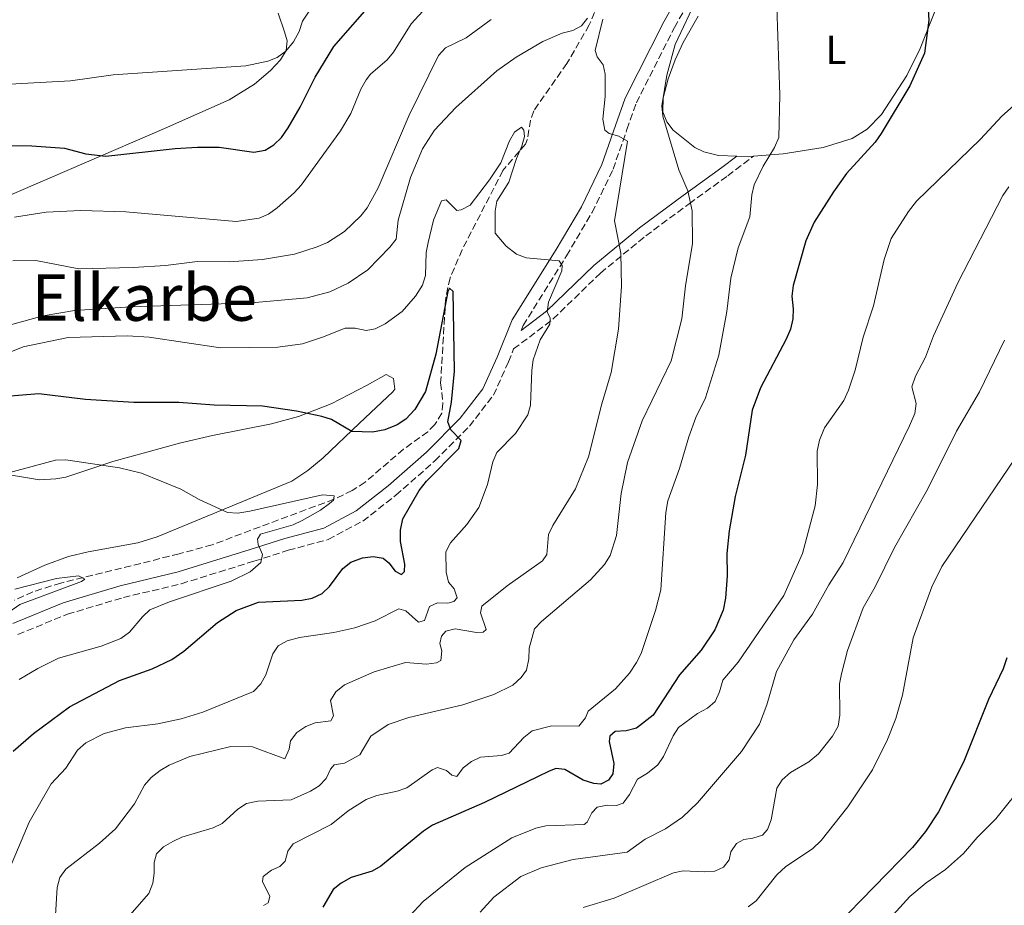
# Model space of a CAD drawing. Units: metres. Extents: x 614385 to 617839, y 4722437 to 4724807.
# Drawn here: x 615425 to 615668, y 4724179 to 4724398 of the extents above; entities that cross this region are included whole.
import ezdxf
from ezdxf.enums import TextEntityAlignment as Align

# ---------------------------------------------------------------- set-up
doc = ezdxf.new("R2010")
doc.units = ezdxf.units.M
doc.header["$MEASUREMENT"] = 0
doc.linetypes.add('DGN Style 3', pattern=[2.435890702152634, 1.739921930109024, -0.6959687720436097])
for name, color, linetype, lineweight in [('Barranco lineal', 142, 'DGN Style 3', 13), ('Camino', 7, 'DGN Style 3', 0), ('Curva de nivel directora', 30, 'Continuous', 30), ('Curva de nivel intermedia', 30, 'Continuous', 0), ('Etiqueta de uso rústico', 92, 'Continuous', 0), ('Línea de cambio de uso (parcela vista)', 92, 'Continuous', 0), ('Margen derecho', 7, 'Continuous', 0), ('Texto de Área (paraje) menor', 7, 'Continuous', 0)]:
    doc.layers.add(name, color=color, linetype=linetype, lineweight=lineweight)
doc.styles.add('Style-Arial', font='arial.ttf')

msp = doc.modelspace()

# ---------------------------------------------------------------- linework, layer by layer
at = {"layer": 'Barranco lineal', "color": 142, "linetype": 'DGN Style 3', "lineweight": 13}
msp.add_polyline3d([(615566.9199999999, 4724399.42, 784.2700000000042), (615565.5800000001, 4724396.33, 783.9499999999972), (615560.0700000003, 4724386.83, 782.7599999999949), (615551.9000000004, 4724375.180000001, 781.5399999999936), (615551.0899999999, 4724372.880000001, 781.1300000000047), (615550.29, 4724367.960000001, 780.070000000007), (615549.8300000001, 4724366.949999999, 779.8999999999943), (615544.29, 4724360.430000001, 778.8800000000047), (615534.2100000001, 4724340.880000001, 776.029999999999), (615531.2199999997, 4724333.92, 775.5099999999949), (615530.1600000003, 4724329.07, 775.2400000000052), (615529.5700000003, 4724319.359999999, 773.9900000000052), (615528.9000000004, 4724308.07, 773.779999999999), (615529.4800000006, 4724303.060000001, 773.8500000000058), (615529.2300000006, 4724300.560000001, 773.820000000007), (615527.5099999999, 4724297.730000001, 773.6100000000006), (615525.7199999997, 4724295.99, 773.4100000000036), (615519.7100000001, 4724291.65, 772.7599999999949), (615510.2599999999, 4724283.52, 771.6600000000036), (615507.0899999999, 4724281.51, 771.3300000000019), (615502.5700000003, 4724279.33, 770.9100000000036), (615472.5, 4724268.100000001, 767.9600000000065), (615464.3200000003, 4724265.83, 767.1600000000036), (615435.1399999997, 4724258.65, 764.6900000000023), (615428.2300000006, 4724256.49, 764.1900000000023), (615423.6900000004, 4724254.41, 763.8999999999943)], dxfattribs=at)
at = {"layer": 'Camino', "color": 7, "linetype": 'DGN Style 3', "lineweight": 0}
for points in [[(615548.7600000005, 4724320.940000001, 778.4799999999959), (615549.2700000001, 4724322.200000001, 778.3699999999953), (615560.0100000004, 4724339.390000002, 780.4199999999983), (615566.3, 4724350.08, 782.4600000000065), (615571.4600000011, 4724360.720000003, 783.9900000000052), (615574.8999999987, 4724370.53, 785.8200000000071), (615577.2199999989, 4724377.119999999, 786.5399999999937), (615586.6099999989, 4724395.710000002, 788.7799999999991), (615591.7699999999, 4724404.810000001, 790.0099999999949), (615594.4999999991, 4724408.45, 791.1300000000047), (615599.9587082474, 4724417.166155792, 791.5587491151658)], [(615509.7099999997, 4724273.930000001, 772.0500000000029), (615517.8500000002, 4724280.300000001, 772.8600000000006), (615527.4899999984, 4724288.790000002, 774.3999999999943), (615536.010000001, 4724297.359999999, 775.8200000000071), (615541.940000001, 4724305.000000001, 776.6399999999995), (615545.6400000004, 4724313.210000001, 777.5599999999978), (615546.9299999999, 4724316.4, 777.6300000000048), (615556.6599999998, 4724323.800000002, 780.0899999999965), (615568.3599999986, 4724335.109999999, 783.5599999999978), (615579.53, 4724344.300000003, 786.8300000000019), (615590.2600000012, 4724352.230000001, 789.8899999999995), (615599.7699999996, 4724359.130000001, 792.9499999999972), (615606.1399999999, 4724363.940000001, 792.9499999999972)], [(615424.519999998, 4724245.940000001, 765.7200000000014), (615436.7600000001, 4724250.970000001, 766.5399999999936), (615450.579999998, 4724255.070000002, 767.4600000000065), (615464.8699999999, 4724258.480000001, 768.5800000000019), (615482.8200000006, 4724264.050000001, 769.9100000000037), (615491.2899999997, 4724266.730000001, 770.2100000000065), (615501.149999999, 4724269.390000001, 771.5399999999936), (615509.7099999997, 4724273.930000001, 772.0500000000029)]]:
    msp.add_polyline3d(points, dxfattribs=at)
at = {"layer": 'Curva de nivel directora', "color": 30, "linetype": 'Continuous', "lineweight": 30, "flags": 128}
for points, elevation in [([(615642.9704947935, 4724417.166155792), (615641.3199999994, 4724414.619999999), (615641.4299999989, 4724412.75), (615646.1699999997, 4724407.740000002), (615648.6699999986, 4724402.510000001), (615649.2599999988, 4724400.080000001), (615649.3899999984, 4724397.5), (615648.3600000002, 4724389.350000001), (615644.699999999, 4724381.279999999), (615637.6799999983, 4724369.560000002), (615636.1399999983, 4724367.430000001), (615629.1299999988, 4724359.680000001), (615625.919999999, 4724355.150000002), (615621.1, 4724347.65), (615619.0300000003, 4724343.04), (615615.959999999, 4724332.04)], 800.0000000000003), ([(615365.5199999983, 4724344.250000001), (615379.649999999, 4724350.59), (615405.2100000005, 4724363.109999999), (615410.0599999987, 4724365.199999999), (615412.6899999996, 4724365.970000001), (615422.2899999997, 4724366.630000002), (615428.0000000005, 4724366.529999999), (615436.0299999992, 4724365.91), (615441.2999999998, 4724364.530000002), (615446.2699999987, 4724363.970000003), (615463.3599999987, 4724365.880000001), (615468.9199999999, 4724366.189999999), (615474.2199999995, 4724366.170000002), (615482.7699999991, 4724364.910000001), (615485.5899999999, 4724365.470000002), (615487.7099999988, 4724366.790000001), (615489.6199999999, 4724368.580000001), (615491.2999999986, 4724370.960000002), (615494.2600000001, 4724376.060000002), (615497.9300000003, 4724383.449999999), (615502.5500000004, 4724391.029999999), (615520.7200000002, 4724411.810000001)], 800.0000000000003), ([(615423.3800000004, 4724217.199999999), (615428.4000000005, 4724221.560000002), (615437.2699999998, 4724228.150000001), (615449.6100000001, 4724234.58), (615457.7300000006, 4724237.500000001), (615462.5299999996, 4724239.75), (615465.5299999992, 4724241.84), (615473.7799999992, 4724248.930000001), (615478.4599999996, 4724251.869999999), (615483.9800000006, 4724253.9), (615494.6699999992, 4724254.460000002), (615497.1799999992, 4724254.900000002), (615499.6600000004, 4724256.04), (615501.4599999996, 4724257.780000002), (615504.79, 4724262.230000001), (615506.7399999992, 4724263.78), (615509.6200000005, 4724264.859999999), (615512.26, 4724265.160000001), (615514.73, 4724264.820000002), (615516.1499999992, 4724263.660000003), (615517.6499999991, 4724261.620000001), (615519.2800000008, 4724260.800000001), (615519.9600000002, 4724261.460000002), (615520.0699999998, 4724263.290000001), (615518.9999999991, 4724268.930000001), (615518.979999999, 4724271.710000001), (615519.5999999981, 4724274.510000002), (615523.5999999992, 4724281.520000001), (615525.4499999998, 4724283.77), (615533.3600000001, 4724291.850000001), (615533.9500000002, 4724293.850000001), (615531.42, 4724296.460000001), (615530.7199999981, 4724298.420000001), (615531.61, 4724303.26), (615532.3599999989, 4724310.960000004), (615531.99, 4724330.560000001), (615531.0499999991, 4724331.390000002), (615530.7000000003, 4724330.580000001), (615527.7499999999, 4724315.110000002), (615525.1700000004, 4724305.870000001), (615522.5599999998, 4724301.460000001), (615520.329999999, 4724299.090000002), (615518.1699999999, 4724297.680000001), (615515.0899999999, 4724296.410000001), (615512.0599999989, 4724295.880000002), (615506.9499999993, 4724296.04), (615501.9699999993, 4724299.029999999), (615499.5799999998, 4724299.76), (615493.3100000002, 4724301.070000002), (615484.9100000004, 4724302.310000001), (615472.97, 4724302.570000002), (615464.2799999998, 4724303.190000001), (615453.1699999986, 4724303.170000001), (615441.2500000006, 4724303.950000001), (615429.7100000003, 4724305.29), (615420.6800000002, 4724304.619999999)], 775.0000000000001), ([(615615.959999999, 4724332.04), (615615.6100000005, 4724329.410000003), (615615.959999999, 4724326.32), (615615.8799999986, 4724323.820000002), (615615.2500000005, 4724321.32), (615614.2200000001, 4724318.850000001), (615607.860000001, 4724306.850000001), (615605.8299999991, 4724301.26), (615604.1500000006, 4724290.190000001), (615601.6299999993, 4724280.039999999), (615600.1099999994, 4724271.51), (615599.5700000006, 4724265.900000001), (615599.6600000003, 4724260.470000002), (615599.230000001, 4724254.949999999), (615598.6099999995, 4724251.930000002), (615596.5699999989, 4724247.119999999), (615593.2099999995, 4724242.060000001), (615587.8899999997, 4724235.99), (615581.3399999985, 4724226.090000001), (615577.2399999991, 4724222.810000001), (615574.6999999998, 4724222.17), (615571.9699999985, 4724221.990000002), (615570.6699999998, 4724220.880000004), (615570.5400000003, 4724219.590000001), (615571.6499999987, 4724214.160000001), (615571.4000000008, 4724211.590000001), (615570.3700000005, 4724210.010000001), (615568.4700000006, 4724209.050000002), (615566.7000000001, 4724209.210000004), (615564.0599999982, 4724210.050000001), (615559.5999999989, 4724212.660000001), (615557.3399999992, 4724212.86), (615555.4900000007, 4724212.17), (615539.7100000003, 4724204.470000002), (615526.9000000005, 4724198.900000001), (615524.6399999985, 4724197.410000001), (615514.1699999989, 4724188.780000002), (615511.9699999995, 4724187.58), (615506.7799999993, 4724185.990000002), (615504.3299999996, 4724184.600000001), (615502.3699999994, 4724183.039999999), (615499.8599999994, 4724178.7)], 800.0000000000001), ([(615668.6899999992, 4724240.199999999), (615667.7500000005, 4724237.49), (615664.1099999994, 4724229.91), (615657.9899999994, 4724214.430000001), (615651.8099999991, 4724202.240000002), (615648.6100000006, 4724197.370000001), (615645.3499999995, 4724193.420000001), (615626.489999999, 4724173.970000001), (615619.5399999998, 4724168.26), (615612.0599999987, 4724163.830000003), (615609.9699999989, 4724162.170000001), (615608.4299999988, 4724160.199999999), (615605.1499999998, 4724153.130000002), (615603.7699999984, 4724150.860000002), (615593.6699999998, 4724137.850000001), (615589.4099999996, 4724134.689999999), (615584.4000000005, 4724132.140000002), (615580.4199999997, 4724129.09), (615578.969999999, 4724127.050000002)], 825.0000000000002)]:
    msp.add_lwpolyline(points, dxfattribs=dict(at, elevation=elevation))
at = {"layer": 'Curva de nivel intermedia', "color": 30, "linetype": 'Continuous', "lineweight": 0, "flags": 128}
for points, elevation in [([(615592.2800000019, 4724403.289999999), (615586.8100000002, 4724391.519999999), (615584.7600000004, 4724383.91), (615583.4700000007, 4724376.42), (615583.7400000012, 4724373.829999999), (615587.74, 4724360.57), (615589.9500000004, 4724355.38), (615590.980000001, 4724350.480000001), (615591.0700000003, 4724342.449999999), (615589.3100000012, 4724332), (615588.4300000005, 4724323.84), (615585.8500000011, 4724313.449999998), (615578.6900000018, 4724298.680000001), (615575.0000000016, 4724288.359999998), (615573.4700000006, 4724280.75), (615572.3000000014, 4724270.390000001), (615570.7500000002, 4724265.45), (615569.3700000012, 4724263.190000001), (615565.8799999999, 4724259.41), (615553.8000000009, 4724249.199999998), (615552.0900000011, 4724247.369999999), (615550.7300000021, 4724242.609999998), (615550.6500000015, 4724239.989999998), (615550.0900000005, 4724237.189999999), (615548.7500000016, 4724235.310000001), (615546.74, 4724233.46), (615542.0700000006, 4724231.150000001), (615534.3800000016, 4724228.63), (615521.0800000001, 4724225.449999999), (615515.9100000003, 4724223.789999999), (615511.6299999997, 4724220.890000001), (615508.9699999999, 4724216.289999999), (615505.2000000014, 4724214.179999999), (615502.6399999998, 4724213.84), (615501.7300000001, 4724212.749999999), (615500.6399999993, 4724210.42)], 790.0000000000001), ([(615420.9999999999, 4724381.619999999), (615437.5700000015, 4724382.550000001), (615448.0800000012, 4724384.02), (615480.82, 4724386.239999999), (615486.2200000002, 4724387.369999997), (615488.5500000014, 4724388.269999999), (615490.7100000007, 4724389.829999999), (615492.6200000017, 4724392.130000001), (615493.9900000019, 4724394.76), (615494.8300000001, 4724397.24), (615498.2200000009, 4724402.42)], 805.0000000000001), ([(615525.4000000006, 4724400.720000001), (615521.620000001, 4724396.609999998), (615517.2900000014, 4724389.59), (615515.6700000009, 4724387.689999999), (615511.5899999995, 4724384.23), (615510.4800000008, 4724382.779999999), (615509.2100000012, 4724380.470000001), (615506.7200000013, 4724374.52), (615504.190000001, 4724370.189999999), (615494.5100000005, 4724356.779999999), (615492.7800000005, 4724354.88), (615488.5500000014, 4724351.249999999), (615486.380000001, 4724349.640000001), (615484.0900000001, 4724348.640000001), (615478.4200000016, 4724347.850000001), (615451.2100000005, 4724350.21), (615440.0700000004, 4724350.539999999), (615431.5200000008, 4724350.140000001), (615423.690000001, 4724348.949999999)], 795), ([(615577.2900000004, 4724239.01), (615578.3800000012, 4724241.259999999), (615581.9599999997, 4724251.909999999), (615583.3000000007, 4724256.939999999), (615584.4699999997, 4724276.050000002), (615585.0300000008, 4724278.930000001), (615587.9000000008, 4724286.890000001), (615590.1699999995, 4724294.749999999), (615591.9199999997, 4724299.489999999), (615594.2599999999, 4724304.359999999), (615597.6200000016, 4724314.859999998), (615599.5700000006, 4724325.63), (615600.5300000019, 4724333.859999999), (615602.3800000004, 4724341.380000001), (615605.2500000002, 4724348.999999999), (615605.7500000009, 4724354.439999999), (615606.3400000011, 4724356.869999998), (615608.4900000013, 4724361.529999999), (615611.3099999998, 4724366.109999998), (615612.4000000006, 4724368.61), (615612.6200000019, 4724379.07), (615611.8900000011, 4724400.83)], 795), ([(615423.2999999998, 4724338.140000001), (615428.9700000006, 4724338.189999999), (615439.5499999997, 4724336.17), (615452.9600000007, 4724336.470000001), (615461.0200000008, 4724336.949999998), (615468.910000001, 4724337.999999999), (615476.7100000017, 4724337.880000001), (615484.9300000005, 4724338.439999999), (615492.8000000005, 4724339.820000002), (615498.430000001, 4724341.609999999), (615500.9400000012, 4724342.7), (615505.2000000014, 4724345.42), (615509.2200000002, 4724349.210000001), (615510.8000000005, 4724351.210000002), (615513.5000000006, 4724356.130000001), (615521.1700000018, 4724374.109999998), (615528.3700000013, 4724388.829999999), (615530.0800000011, 4724390.66), (615535.2100000009, 4724393.140000002), (615541.4000000001, 4724397.67)], 790.0000000000002), ([(615433.5999999995, 4724172.63), (615434.2700000001, 4724183.510000001), (615434.8800000004, 4724186.019999998), (615436.36, 4724188.039999999), (615444.6799999994, 4724194.449999999), (615448.6500000014, 4724198.019999999), (615453.2900000014, 4724204.219999999), (615455.8000000016, 4724208.810000001), (615457.4800000002, 4724210.67), (615459.6300000005, 4724212.38), (615461.8700000001, 4724213.759999999), (615467.010000001, 4724215.869999999), (615477.1100000018, 4724218.350000001), (615482.4800000007, 4724218.27), (615490.4800000006, 4724215.289999999), (615491.5100000009, 4724217.670000001), (615491.8799999997, 4724219.710000001), (615493.4100000008, 4724221.779999998), (615495.6000000013, 4724223.25), (615497.9200000013, 4724224.189999999), (615501.7800000015, 4724224.689999999), (615502.47, 4724225.890000001), (615501.7500000002, 4724229.67), (615503.0100000009, 4724231.789999999), (615505.1500000021, 4724233.509999999), (615512.5000000015, 4724236.75), (615520.2000000017, 4724239.079999999), (615525.4000000006, 4724238.659999999), (615527.8900000006, 4724238.970000001), (615528.9900000005, 4724239.509999998), (615529.2200000006, 4724241.9), (615528.6900000009, 4724243.730000001), (615529.1500000014, 4724245.560000001), (615530.1900000006, 4724246.739999999), (615532.4500000004, 4724247.340000001), (615537.7400000012, 4724246.470000001), (615539.3700000006, 4724246.539999999), (615540.1799999997, 4724247.199999999), (615538.7600000004, 4724251.279999998), (615539.0900000011, 4724252.949999998), (615545.3300000017, 4724257.96), (615554.0100000009, 4724264.09), (615555.1200000019, 4724265.699999998), (615555.530000001, 4724270.59), (615556.5800000015, 4724272.859999999), (615562.2000000007, 4724281.92), (615565.3900000004, 4724289.789999999), (615568.7099999995, 4724302.849999999), (615571.0400000009, 4724310.58), (615572.7700000008, 4724321.31), (615573.5199999998, 4724331.899999999), (615573.3499999997, 4724340), (615571.85, 4724347.99), (615575.0300000006, 4724367.66), (615572.8600000005, 4724368.909999999), (615570.5400000003, 4724369.550000001), (615569.4200000004, 4724370.4), (615568.940000002, 4724373.109999999), (615569.5000000009, 4724378.689999999), (615569.5499999999, 4724384.16), (615569.0400000003, 4724386.46), (615567.5800000008, 4724388.49), (615567.0599999999, 4724390.05), (615568.9100000008, 4724397.759999999)], 785), ([(615565.16, 4724398.029999999), (615563.7100000016, 4724396.140000001), (615561.5200000012, 4724394.930000001)], 785), ([(615561.5200000012, 4724394.930000001), (615558.8900000004, 4724394.33), (615554.1299999994, 4724392.249999999), (615547.52, 4724388.349999999), (615542.7900000004, 4724385.029999999), (615532.6400000004, 4724375.98), (615527.3499999997, 4724370.349999999), (615524.4400000018, 4724365.800000001), (615521.430000001, 4724358.710000001), (615518.4300000013, 4724348.21), (615517.9300000007, 4724343.46), (615516.3900000006, 4724341.5), (615510.9500000002, 4724335.890000001), (615506.0500000007, 4724332.670000001), (615501.52, 4724330.489999999), (615495.940000001, 4724329.019999999), (615482.2200000014, 4724327.769999999), (615452.3600000016, 4724326.77), (615438.5199999993, 4724325.909999999), (615430.8200000012, 4724324.579999999), (615422.7200000009, 4724322.349999999)], 785), ([(615671.7699999993, 4724377.66), (615667.4800000022, 4724373.8), (615662.1800000004, 4724368.189999999), (615646.4100000011, 4724352.899999999), (615644.4100000006, 4724350.319999999), (615640.1300000002, 4724343.63), (615638.4299999994, 4724338.449999998), (615635.7900000018, 4724327.069999999), (615633.1900000002, 4724319.269999999), (615631.2300000021, 4724311.17), (615629.6100000015, 4724306.239999999), (615628.4500000015, 4724303.699999998), (615623.7000000017, 4724296.949999998), (615622.4000000008, 4724293.899999999), (615621.8399999999, 4724291.149999999), (615621.9000000001, 4724282.970000002), (615621.3800000015, 4724277.699999998), (615618.2400000012, 4724265.949999998), (615613.600000001, 4724255.57), (615602.32, 4724239.169999998), (615598.5600000004, 4724234.649999999), (615597.7699999991, 4724231.84), (615596.6500000015, 4724229.45), (615594.7899999997, 4724227.789999999), (615592.2900000007, 4724226.439999999), (615587.6200000015, 4724223.050000001), (615586.2699999991, 4724220.949999999), (615583.910000001, 4724215.829999999), (615582.4900000016, 4724213.779999999), (615579.9600000014, 4724211.710000002), (615577.5400000007, 4724210.25), (615575.5, 4724206.45), (615573.950000001, 4724204.38), (615572.3100000004, 4724203.740000002), (615570.0000000015, 4724203.890000001), (615567.5600000008, 4724203.380000001), (615566.2000000017, 4724201.92), (615565.0999999997, 4724199.680000001), (615564.2999999997, 4724199.08), (615554.8400000002, 4724198.720000001), (615552.3900000005, 4724198.2), (615546.4600000005, 4724195.810000001), (615534.9400000004, 4724188.49), (615524.6200000006, 4724180.119999999), (615521.240000001, 4724176.460000001)], 805.0000000000002), ([(615456.9100000003, 4724319.329999999), (615474.5599999992, 4724316.689999999), (615488.7300000003, 4724316.859999999), (615494.7699999998, 4724317.67), (615499.7699999998, 4724319.289999999), (615505.3100000009, 4724321.539999999), (615507.8299999998, 4724321.56), (615510.5200000011, 4724320.929999999), (615512.7000000004, 4724321.369999999), (615515.2400000017, 4724322.560000001), (615519.3800000013, 4724325.619999998), (615522.7000000007, 4724329.439999999), (615524.4000000015, 4724332.119999998), (615525.1900000006, 4724334.499999999), (615525.3600000005, 4724340.179999999), (615525.7900000018, 4724342.640000001), (615527.1700000009, 4724348.199999998), (615529.1300000012, 4724352.91), (615530.3000000002, 4724353.21), (615532.890000001, 4724350.55), (615534.0100000006, 4724350.689999999), (615536.2100000001, 4724351.859999999), (615540.9700000009, 4724358.16), (615543.7400000005, 4724362.350000001), (615545.9100000006, 4724367.710000002), (615547.110000001, 4724369.890000001), (615548.8600000012, 4724371.109999999), (615549.4700000014, 4724370.38), (615549.5700000019, 4724368.829999999), (615548.9500000007, 4724366.410000001), (615547.6299999995, 4724363.42), (615545.7000000007, 4724357.589999998), (615542.7800000014, 4724352.850000001), (615542.3700000001, 4724350.390000002), (615542.3500000001, 4724344.98), (615545.1100000005, 4724341.73), (615547.6299999995, 4724339.77), (615549.980000001, 4724338.909999999), (615558.1700000007, 4724338.130000001), (615558.9400000018, 4724337.029999999), (615558.8200000012, 4724335.679999999), (615555.550000001, 4724327.939999999), (615555.1799999999, 4724325.46), (615555.930000001, 4724324.099999999), (615555.8600000017, 4724322.489999999), (615553.4500000001, 4724318.630000002), (615551.7800000003, 4724313.73), (615551.3800000001, 4724311.180000001), (615551.1100000021, 4724302.529999999), (615550.4200000013, 4724300.109999998), (615547.3800000015, 4724295.58), (615542.7600000014, 4724290.819999999), (615541.76, 4724288.529999998), (615540.5100000005, 4724283), (615538.3100000012, 4724277.320000002), (615535.3400000005, 4724273.109999999), (615531.3200000017, 4724268.57), (615530.1799999995, 4724266.34), (615530.24, 4724261.319999999), (615530.8300000001, 4724258.890000001), (615532.2200000002, 4724257.249999999), (615532.9800000002, 4724255.019999999), (615532.1500000008, 4724254.089999998), (615530.66, 4724253.67), (615528.0899999996, 4724253.76), (615526.1300000015, 4724252.850000001), (615524.8900000011, 4724249.449999998), (615523.4500000017, 4724249.039999999), (615520.3300000012, 4724251.789999999), (615518.5499999998, 4724252.269999999), (615512.7000000004, 4724249.34), (615507.7000000003, 4724247.630000001), (615502.5500000004, 4724246.41), (615494.0700000002, 4724245.179999999), (615490.99, 4724244.400000001), (615488.8300000009, 4724243.149999999), (615487.4400000006, 4724241.149999999), (615485.7599999999, 4724236.02), (615484.5300000004, 4724233.789999999), (615482.7100000009, 4724231.869999998), (615470.1600000004, 4724226.789999999), (615464.8400000007, 4724225.189999999), (615459.0600000005, 4724223.939999998), (615451.11, 4724222.92), (615445.8500000006, 4724221.499999999), (615441.310000001, 4724219.269999999), (615439.2300000022, 4724217.460000001), (615436.3399999999, 4724212.999999999), (615432.7600000014, 4724209.099999999), (615427.3400000011, 4724199.689999999), (615421.8100000012, 4724186.590000001)], 780.0000000000001), ([(615669.1600000008, 4724356.41), (615667.6699999999, 4724354.279999998), (615656.5700000002, 4724332.699999999), (615650.5700000008, 4724319.609999998), (615648.5800000015, 4724314.369999999), (615646.0900000016, 4724309.65), (615645.250000001, 4724307.06), (615646.2700000004, 4724302.960000001), (615645.9500000007, 4724300.5), (615644.6100000017, 4724297.470000001), (615628.2400000015, 4724263.680000001), (615624.740000001, 4724258.220000002), (615620.7100000011, 4724250.939999999), (615616.12, 4724244.609999999), (615611.8399999996, 4724236.84), (615609.4400000012, 4724228.58), (615607.6200000017, 4724223.8), (615603.1600000004, 4724217.099999999), (615592.3300000009, 4724204.409999999), (615588.6400000006, 4724200.890000001), (615584.4000000005, 4724198.019999999), (615579.4299999995, 4724195.490000002), (615574.9500000002, 4724192.27), (615561.6100000006, 4724190.449999998), (615553.7000000003, 4724188.369999999), (615548.7300000016, 4724186.250000001), (615542.0700000006, 4724181.15), (615538.6900000012, 4724177.429999999)], 810), ([(615420.1399999993, 4724314.619999999), (615425.8600000015, 4724316.91), (615436.9800000014, 4724319.189999998), (615451.6300000009, 4724319.65), (615456.9100000003, 4724319.329999999)], 780.0000000000001), ([(615668.1399999993, 4724318.600000001), (615661.9500000002, 4724305.810000001), (615656.2200000014, 4724296.109999999), (615649.1100000013, 4724281.76), (615640.9599999995, 4724267.390000001), (615636.1400000005, 4724257.680000001), (615633.2300000002, 4724252.550000001), (615629.3600000012, 4724242.000000001), (615627.8600000015, 4724236.29), (615627.3600000007, 4724233.76), (615627.4200000011, 4724226.029999998), (615627.0000000009, 4724223.380000002), (615625.6399999997, 4724220.859999998), (615622.1900000006, 4724216.48), (615619.7900000003, 4724214.529999998), (615615.2500000005, 4724211.91), (615613.2099999997, 4724210.140000001), (615611.8600000021, 4724208.050000001), (615610.5000000007, 4724200.210000002), (615609.6200000001, 4724197.869999999), (615608.3500000006, 4724196.480000001), (615605.9900000001, 4724195.689999999), (615603.7500000005, 4724195.41), (615601.900000002, 4724194.4), (615600.5099999994, 4724192.319999999), (615600.0900000016, 4724190.33), (615598.7400000015, 4724188.58), (615596.5599999998, 4724187.560000001), (615594.060000001, 4724187.390000001), (615588.8100000005, 4724187.67), (615586.3600000008, 4724187.119999998), (615571.7100000014, 4724180.939999999), (615564.0700000015, 4724178.589999998)], 815.0000000000002), ([(615672.3900000006, 4724291.880000001), (615652.6300000016, 4724262.709999999), (615650.1500000006, 4724257.710000002), (615645.5700000008, 4724245.119999998), (615642.9000000019, 4724231.019999999), (615641.2900000003, 4724225.199999998), (615639.2300000017, 4724220.050000001), (615635.5200000014, 4724212.599999999), (615629.4400000017, 4724203.470000001), (615622.820000001, 4724195.130000001), (615620.7100000011, 4724193.060000001), (615614.1600000019, 4724188.710000002), (615611.8700000008, 4724186.7), (615606.8200000017, 4724180.210000001), (615604.8099999999, 4724178.73)], 820.0000000000002), ([(615421.3000000016, 4724285.570000002), (615433.8299999998, 4724288.939999999), (615436.3399999999, 4724289.050000001), (615449.6200000013, 4724287.07), (615455.0900000008, 4724285.77), (615464.8000000004, 4724281.82), (615469.290000001, 4724279.23), (615476.3099999994, 4724276.050000002), (615478.8100000005, 4724275.880000002), (615481.7800000011, 4724276.359999999), (615499.780000001, 4724280.380000001), (615502.6399999998, 4724280.140000001), (615502.4800000011, 4724279.119999998), (615501.4599999996, 4724278.26), (615499.2800000004, 4724276.619999999), (615494.7499999997, 4724274.039999999), (615492.4699999997, 4724273.019999998), (615484.4600000011, 4724270.680000001), (615483.6900000023, 4724269.48), (615483.8900000011, 4724268.149999999), (615484.8900000004, 4724265.66), (615484.4900000002, 4724263.699999999), (615481.9000000019, 4724261.38), (615477.2200000014, 4724259.12), (615461.9500000007, 4724253.99), (615457.1300000015, 4724252.039999999), (615455.3099999998, 4724250.349999999), (615452.1100000013, 4724246.5), (615449.97, 4724244.980000001), (615445.1200000019, 4724243.06), (615434.5499999995, 4724240.099999999), (615429.4300000009, 4724237.600000001), (615424.8200000019, 4724234.84)], 770), ([(615423.7699999993, 4724257.15), (615434.0900000012, 4724259.810000001), (615439.5300000017, 4724260.4), (615441.0499999993, 4724259.609999999), (615440.2600000004, 4724259.06), (615425.040000001, 4724253.319999999), (615415.9500000007, 4724247.07)], 765.0000000000001), ([(615485.2099999998, 4724179.119999998), (615486.3200000008, 4724179.769999999), (615486.7300000021, 4724181.36), (615484.9100000004, 4724184.999999999), (615485.1200000005, 4724186.289999999), (615487.1100000021, 4724187.84), (615489.230000001, 4724188.73), (615490.5000000006, 4724190.050000001), (615491.2100000014, 4724192.509999999), (615492.4600000008, 4724194.34), (615501.8999999999, 4724199.109999999), (615506.110000001, 4724202.480000001), (615510.53, 4724205.23), (615513.1600000008, 4724206.210000001), (615518.1800000012, 4724207.289999999), (615520.5400000014, 4724208.100000001), (615526.8400000001, 4724212.61), (615528.0899999996, 4724213.180000001), (615530.3600000006, 4724212.390000001), (615531.6500000004, 4724211.220000001), (615532.8799999997, 4724210.930000001), (615534.4400000019, 4724213.029999998), (615536.4900000016, 4724214.65), (615538.7800000005, 4724215.67), (615543.9000000014, 4724216.07), (615545.8400000014, 4724216.66), (615549.4800000002, 4724220.560000001), (615551.520000001, 4724222.149999999), (615556.3600000001, 4724223.399999999), (615563.05, 4724223.34), (615564.6500000005, 4724225.390000001), (615565.3300000001, 4724227.039999999), (615572.0399999999, 4724232.559999999), (615575.5400000003, 4724236.42), (615577.2900000004, 4724239.01)], 795), ([(615500.6399999993, 4724210.42), (615498.8900000014, 4724208.640000001), (615496.7600000014, 4724207.289999999), (615491.9700000013, 4724205.199999998), (615483.7500000002, 4724204.850000001), (615480.980000001, 4724204.239999999), (615478.8700000009, 4724202.9), (615474.9600000016, 4724199.36), (615472.730000001, 4724198.24), (615465.0500000007, 4724195.96), (615462.770000001, 4724194.92), (615460.4500000008, 4724193.609999998), (615458.7200000008, 4724191.82), (615458.1799999998, 4724189.699999999), (615458.2200000001, 4724187.100000001), (615457.8700000015, 4724184.63), (615456.860000001, 4724182.09), (615451.5900000005, 4724176.060000001), (615446.8499999997, 4724169.319999999), (615441.6300000006, 4724160.340000001), (615438.4000000008, 4724155.959999999), (615431.5200000008, 4724147.449999998), (615427.8500000007, 4724143.55), (615417.2200000002, 4724130.91)], 790.0000000000001), ([(615673.610000001, 4724210.009999998), (615665.930000001, 4724200.470000001), (615661.3800000001, 4724195.869999998), (615657.9900000016, 4724191.890000001), (615653.5400000013, 4724187.989999999), (615648.7300000013, 4724184.710000001), (615644.7200000014, 4724181.279999999)], 830.0000000000001), ([(615644.7200000014, 4724181.279999999), (615637.2699999993, 4724173.11)], 830.0000000000001)]:
    msp.add_lwpolyline(points, dxfattribs=dict(at, elevation=elevation))
at = {"layer": 'Línea de cambio de uso (parcela vista)', "color": 92, "linetype": 'Continuous', "lineweight": 0, "extrusion": (-0.169881671791477, 0.2522089435378475, 0.9526441446777782), "elevation": 1087703.285105756, "flags": 128}
msp.add_lwpolyline([(-3149897.979964644, -3404942.065206362), (-3149896.870765285, -3404942.722912056), (-3149894.574025142, -3404944.498717429)], dxfattribs=at)
at = {"layer": 'Línea de cambio de uso (parcela vista)', "color": 92, "linetype": 'Continuous', "lineweight": 0}
for points in [[(615653.0199999996, 4724405.16, 800.2599999999949), (615647.2800000003, 4724390.52, 799.1600000000036), (615643.9699999997, 4724383.83, 798.779999999999), (615637.7300000006, 4724374.210000001, 798.1999999999972), (615634.2100000001, 4724370.640000001, 797.8600000000006), (615630.5300000003, 4724368.359999999, 797.529999999999), (615623.3700000001, 4724366.100000001, 796.75), (615613.4400000004, 4724364.560000001, 795.3999999999943), (615606.1399999997, 4724363.939999999, 794.2599999999949)], [(615488.8099999996, 4724399.210000001, 806.7100000000065), (615490.3600000005, 4724394.66, 804.9900000000052), (615491.04, 4724392.380000001, 804.4700000000012), (615490.79, 4724390.07, 804.279999999999), (615489.3499999996, 4724387.76, 804.1000000000058), (615486.9100000003, 4724385.130000001, 803.8800000000047), (615482.9199999999, 4724381.699999999, 803.529999999999), (615476.7300000006, 4724377.890000001, 803), (615460.7100000001, 4724370.75, 801.4700000000012), (615421.0700000003, 4724353.699999999, 796.2899999999936)], [(615602.0199999996, 4724363.960000001, 793.5200000000042), (615597.5300000003, 4724364.16, 792.679999999993), (615593.8700000001, 4724365.07, 792.0200000000042), (615591.6200000001, 4724366.119999999, 791.6199999999953), (615586.3200000003, 4724370.390000001, 790.6399999999995), (615584.7300000006, 4724372.470000001, 790.3800000000047), (615583.79, 4724374.92, 790.320000000007), (615583.8099999996, 4724378.32, 790.3800000000047), (615585.0999999996, 4724383.060000001, 790.4400000000023), (615586.8300000001, 4724387.76, 790.529999999999), (615588.7999999998, 4724391.980000001, 790.7899999999936), (615592.4600000001, 4724398.5, 791.529999999999)], [(615422.5099999999, 4724285.359999999, 769.7700000000042), (615429.9000000004, 4724284.109999999, 768.9400000000023), (615433.9299999997, 4724284.33, 769.1100000000006), (615436.3799999999, 4724284.800000001, 769.2899999999936), (615447.9400000004, 4724288.609999999, 770.179999999993), (615464.7599999999, 4724293.26, 771.5500000000029), (615472.5499999998, 4724295.09, 772.3099999999977), (615487.1699999999, 4724297.970000001, 774.070000000007), (615493.8200000003, 4724299.74, 774.7200000000012), (615501.9100000003, 4724302.84, 775.4900000000052), (615510.7699999996, 4724307.439999999, 776.4400000000023), (615515.4900000002, 4724310.100000001, 776.5099999999949), (615517.2999999998, 4724309.130000001, 776.5099999999949), (615517.6299999999, 4724306.52, 776.3800000000047), (615517.1399999997, 4724305.810000001, 776.3000000000029), (615508.8499999996, 4724298.07, 774.9100000000036), (615499.8899999997, 4724289.529999999, 772.6100000000006), (615496.1100000005, 4724286.390000001, 771.8500000000058), (615492.1299999999, 4724283.75, 771.4100000000036), (615458.9100000003, 4724270.02, 769.1600000000036), (615454.1500000004, 4724268.58, 768.7200000000012), (615441.8799999999, 4724266.359999999, 767.3999999999943), (615437.0499999998, 4724265.189999999, 766.8500000000058), (615431.1699999999, 4724263.08, 766.1300000000047), (615424.3799999999, 4724259.970000001, 765.3000000000029)]]:
    msp.add_polyline3d(points, dxfattribs=at)
at = {"layer": 'Margen derecho', "color": 7, "linetype": 'Continuous', "lineweight": 0}
for points in [[(615423.2899999986, 4724248.680000002, 765.7200000000014), (615435.7600000009, 4724253.800000003, 766.5399999999936), (615449.8099999991, 4724257.970000001, 767.4600000000065), (615464.0799999986, 4724261.380000002, 768.5800000000019), (615481.9200000019, 4724266.920000001, 769.9100000000037), (615490.4499999991, 4724269.609999999, 770.2100000000065), (615500.0499999992, 4724272.2, 771.5399999999936), (615508.0699999991, 4724276.449999999, 772.0500000000029), (615515.9300000002, 4724282.609999999, 772.8600000000006), (615525.4299999997, 4724290.970000001, 774.3999999999943), (615533.7499999991, 4724299.350000001, 775.8200000000071), (615539.3500000006, 4724306.560000001, 776.6399999999995), (615542.8799999976, 4724314.390000002, 777.5599999999978), (615546.5900000002, 4724323.570000002, 778.3699999999953), (615557.4499999987, 4724340.940000001, 780.4199999999983), (615563.6499999991, 4724351.5, 782.4600000000065), (615568.6900000017, 4724361.880000002, 783.9900000000052), (615572.0699999991, 4724371.529999999, 785.8200000000071), (615574.4499999996, 4724378.300000002, 786.5399999999937), (615583.9699999992, 4724397.130000001, 788.7799999999991), (615589.2499999986, 4724406.449999999, 790.0099999999949)], [(615548.7600000005, 4724320.940000001, 778.4799999999959), (615555.0300000003, 4724325.710000004, 780.0899999999965), (615566.699999998, 4724336.980000001, 783.5599999999978), (615577.9899999978, 4724346.27, 786.8300000000019), (615588.7800000014, 4724354.24, 789.8899999999995), (615598.2899999977, 4724361.130000001, 792.9499999999972), (615602.0199999983, 4724363.960000001, 792.9499999999972)]]:
    msp.add_polyline3d(points, dxfattribs=at)

# ---------------------------------------------------------------- texts
at = {"layer": 'Etiqueta de uso rústico', "color": 92, "linetype": 'Continuous', "lineweight": 0, "style": 'Style-Arial'}
msp.add_text('L', height=7.000000000000002, dxfattribs=at).set_placement((615626.5014203795, 4724390.220010001, 796.570000000007), align=Align.MIDDLE_CENTER)
at = {"layer": 'Texto de Área (paraje) menor', "color": 7, "linetype": 'Continuous', "lineweight": 0, "style": 'Style-Arial'}
msp.add_text('Elkarbe', height=11.5, dxfattribs=at).set_placement((615455.7346738509, 4724329.100009999, 786.4600000000065), align=Align.MIDDLE_CENTER)

doc.saveas('drawing.dxf')
